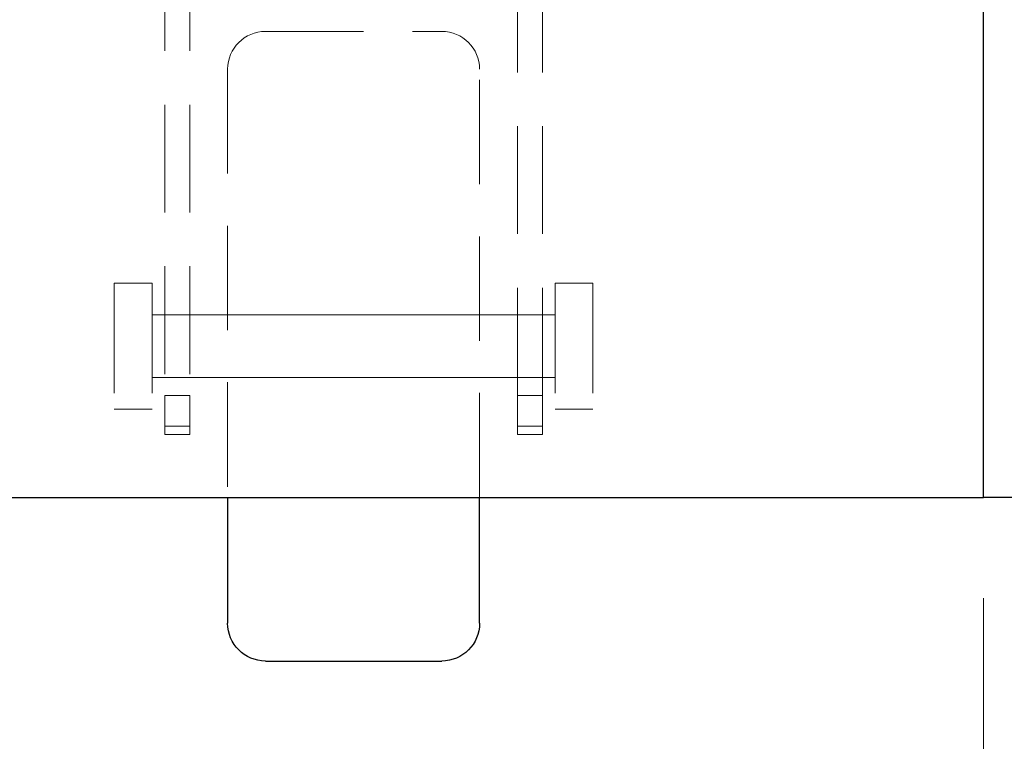
# Model space of a CAD drawing. Units: inches. Extents: x 26578 to 29286, y 53008 to 54928.
# Drawn here: x 27211 to 27289, y 53306 to 53363 of the extents above; entities that cross this region are included whole.
import ezdxf

# ---------------------------------------------------------------- set-up
doc = ezdxf.new("R2010")
doc.units = ezdxf.units.IN
doc.header["$LTSCALE"] = 5
doc.header["$MEASUREMENT"] = 0
doc.header["$PDMODE"] = 3
doc.linetypes.add('HIDDEN2', pattern=[4.7625, 3.175, -1.5875])
doc.layers.add('Net Dim', color=5, linetype='Continuous', lineweight=18)
doc.layers.add('Net Thay', color=7, linetype='Continuous', lineweight=25)
doc.layers.add('Net Hidden', color=7, linetype='HIDDEN2', lineweight=18, true_color=0x0080ff)
doc.styles.add('NDC_STD', font='arial.ttf')
doc.dimstyles.new('NDC_8 (in-mm)', dxfattribs={"dimscale": 8, "dimtxt": 2, "dimasz": 2, "dimexe": 1, "dimexo": 1, "dimgap": 0.5, "dimtad": 0, "dimlfac": 0.03937, "dimzin": 9, "dimdsep": 46, "dimtxsty": 'NDC_STD', "dimcen": 0, "dimclrd": 256, "dimclre": 256, "dimclrt": 256, "dimadec": 0, "dimazin": 0, "dimtfac": 1, "dimtmove": 0, "dimatfit": 3, "dimfxl": 0, "dimfrac": 2, "dimtolj": 1, "dimtzin": 0, "dimlwd": -1, "dimlwe": -1, "dimarcsym": 0})

# ---------------------------------------------------------------- blocks, each defined once
blk = doc.blocks.new('*D10')
at = {"layer": 'Defpoints', "color": 0, "transparency": 16777216}
for p in [(26927.609, 53325.385), (27287.609, 53325.385), (27287.609, 53258.098)]:
    blk.add_point(p, dxfattribs=at)
at = {"layer": 'Net Dim', "transparency": 16777216}
for p, q in [((26927.609, 53317.385), (26927.609, 53250.098)), ((27287.609, 53317.385), (27287.609, 53250.098)), ((26943.609, 53258.098), (27061.617, 53258.098)), ((27271.609, 53258.098), (27153.6, 53258.098))]:
    blk.add_line(p, q, dxfattribs=at)
for points in [[(26943.609, 53260.765), (26943.609, 53255.432), (26927.609, 53258.098)], [(27271.609, 53260.765), (27271.609, 53255.432), (27287.609, 53258.098)]]:
    blk.add_solid(points, dxfattribs=at)
at = {"layer": 'Net Dim', "transparency": 16777216, "char_height": 16, "attachment_point": 5, "style": 'NDC_STD'}
for s, insert in [('\\A1;14.17"', (27107.609, 53270.131)), ('\\A1;[360mm]', (27107.609, 53243.845))]:
    blk.add_mtext(s, dxfattribs=dict(at, insert=insert))
blk = doc.blocks.new('*D11')
at = {"layer": 'Defpoints', "color": 0, "transparency": 16777216}
for p in [(27287.609, 53325.385), (27305.609, 53325.385), (27305.609, 53258.098)]:
    blk.add_point(p, dxfattribs=at)
at = {"layer": 'Net Dim', "transparency": 16777216}
for p, q in [((27287.609, 53317.385), (27287.609, 53250.098)), ((27305.609, 53317.385), (27305.609, 53250.098)), ((27271.609, 53258.098), (27255.609, 53258.098)), ((27287.609, 53258.098), (27305.609, 53258.098)), ((27321.609, 53258.098), (27354.553, 53258.098))]:
    blk.add_line(p, q, dxfattribs=at)
for points in [[(27271.609, 53260.765), (27271.609, 53255.432), (27287.609, 53258.098)], [(27321.609, 53260.765), (27321.609, 53255.432), (27305.609, 53258.098)]]:
    blk.add_solid(points, dxfattribs=at)
at = {"layer": 'Net Dim', "transparency": 16777216, "char_height": 16, "attachment_point": 5, "style": 'NDC_STD'}
for s, insert in [('\\A1;0.71"', (27394.329, 53270.268)), ('\\A1;[18mm]', (27394.329, 53243.845))]:
    blk.add_mtext(s, dxfattribs=dict(at, insert=insert))
blk = doc.blocks.new('CASTER_FRONT')
at = {"layer": 'Net Hidden', "ltscale": 0.53871}
for p, q in [((39244.798, 59851.582), (39244.798, 59887.5)), ((39246.798, 59851.582), (39246.798, 59887.5)), ((39272.798, 59887.5), (39272.798, 59851.582)), ((39274.798, 59887.5), (39274.798, 59851.582))]:
    blk.add_line(p, q, dxfattribs=at)
at = {"layer": 'Net Hidden', "ltscale": 0.489939}
blk.add_line((39266.798, 59880.5), (39252.798, 59880.5), dxfattribs=at)
at = {"layer": 'Net Hidden', "ltscale": 0.522172}
for p, q in [((39249.798, 59843.5), (39249.798, 59877.5)), ((39269.798, 59877.5), (39269.798, 59843.5))]:
    blk.add_line(p, q, dxfattribs=at)
at = {"layer": 'Net Hidden', "ltscale": 0.54971}
for p, q in [((39240.798, 59860.5), (39240.798, 59850.5)), ((39243.798, 59860.5), (39243.798, 59850.5)), ((39275.798, 59860.5), (39275.798, 59850.5)), ((39278.798, 59860.5), (39278.798, 59850.5))]:
    blk.add_line(p, q, dxfattribs=at)
at = {"layer": 'Net Hidden', "ltscale": 0.247901}
for p, q in [((39243.798, 59860.5), (39240.798, 59860.5)), ((39278.798, 59860.5), (39275.798, 59860.5)), ((39243.798, 59850.5), (39240.798, 59850.5)), ((39278.798, 59850.5), (39275.798, 59850.5))]:
    blk.add_line(p, q, dxfattribs=at)
at = {"layer": 'Net Hidden', "ltscale": 0.516858}
for p, q in [((39275.798, 59857.985), (39243.798, 59857.985)), ((39275.798, 59853.015), (39243.798, 59853.015))]:
    blk.add_line(p, q, dxfattribs=at)
at = {"layer": 'Net Hidden', "ltscale": 0.165234}
for p, q in [((39246.798, 59857.985), (39244.798, 59857.985)), ((39274.798, 59857.985), (39272.798, 59857.985)), ((39246.798, 59853.015), (39244.798, 59853.015)), ((39274.798, 59853.015), (39272.798, 59853.015)), ((39246.798, 59851.582), (39244.798, 59851.582)), ((39274.798, 59851.582), (39272.798, 59851.582)), ((39246.798, 59849.146), (39244.798, 59849.146)), ((39274.798, 59849.146), (39272.798, 59849.146)), ((39246.798, 59848.5), (39244.798, 59848.5)), ((39274.798, 59848.5), (39272.798, 59848.5))]:
    blk.add_line(p, q, dxfattribs=at)
at = {"layer": 'Net Hidden', "ltscale": 0.524934}
for p, q in [((39269.798, 59857.985), (39249.798, 59857.985)), ((39269.798, 59853.015), (39249.798, 59853.015))]:
    blk.add_line(p, q, dxfattribs=at)
at = {"layer": 'Net Hidden', "ltscale": 0.503286}
for p, q in [((39244.798, 59851.582), (39244.798, 59848.5)), ((39246.798, 59851.582), (39246.798, 59848.5)), ((39272.798, 59848.5), (39272.798, 59851.582)), ((39274.798, 59848.5), (39274.798, 59851.582))]:
    blk.add_line(p, q, dxfattribs=at)
at = {"layer": 'Net Hidden', "ltscale": 0.494739}
for centre, start, end in [((39252.798, 59877.5), 90, 180), ((39266.798, 59877.5), 0, 90)]:
    blk.add_arc(centre, 3, start, end, dxfattribs=at)
at = {"layer": 'Net Thay'}
for p, q in [((39249.798, 59833.5), (39249.798, 59843.5)), ((39269.798, 59843.5), (39269.798, 59833.5)), ((39266.798, 59830.5), (39252.798, 59830.5))]:
    blk.add_line(p, q, dxfattribs=at)
for centre, start, end in [((39252.798, 59833.5), 180, 270), ((39266.798, 59833.5), 270, 0)]:
    blk.add_arc(centre, 3, start, end, dxfattribs=at)

msp = doc.modelspace()

# ---------------------------------------------------------------- linework, layer by layer
at = {"layer": 'Net Thay'}
for p, q in [((27287.609, 53325.385), (27287.609, 54055.385)), ((26927.609, 53325.385), (27287.609, 53325.385)), ((27305.609, 53325.385), (27287.609, 53325.385))]:
    msp.add_line(p, q, dxfattribs=at)

# ---------------------------------------------------------------- block references
at = {"layer": 'Net Thay', "xscale": -1}
msp.add_blockref('CASTER_FRONT', (66497.406, -6518.103), dxfattribs=at)

# ---------------------------------------------------------------- dimensions: what is measured, and where the dimension line sits
at = {"layer": 'Net Dim'}
dim = msp.add_linear_dim(base=(27287.609, 53258.098), p1=(26927.609, 53325.385), p2=(27287.609, 53325.385), dimstyle='NDC_8 (in-mm)', override={"dimpost": '"\\X'}, dxfattribs=at)
dim.commit()
dim.dimension.update_dxf_attribs({"geometry": '*D10', "text_midpoint": (27107.609, 53258.098)})
dim = msp.add_linear_dim(base=(27305.609, 53258.098), p1=(27287.609, 53325.385), p2=(27305.609, 53325.385), dimstyle='NDC_8 (in-mm)', override={"dimpost": '"\\X'}, dxfattribs=at)
dim.commit()
dim.dimension.update_dxf_attribs({"geometry": '*D11', "text_midpoint": (27394.329, 53258.098), "dimtype": 128})

doc.saveas('drawing.dxf')
